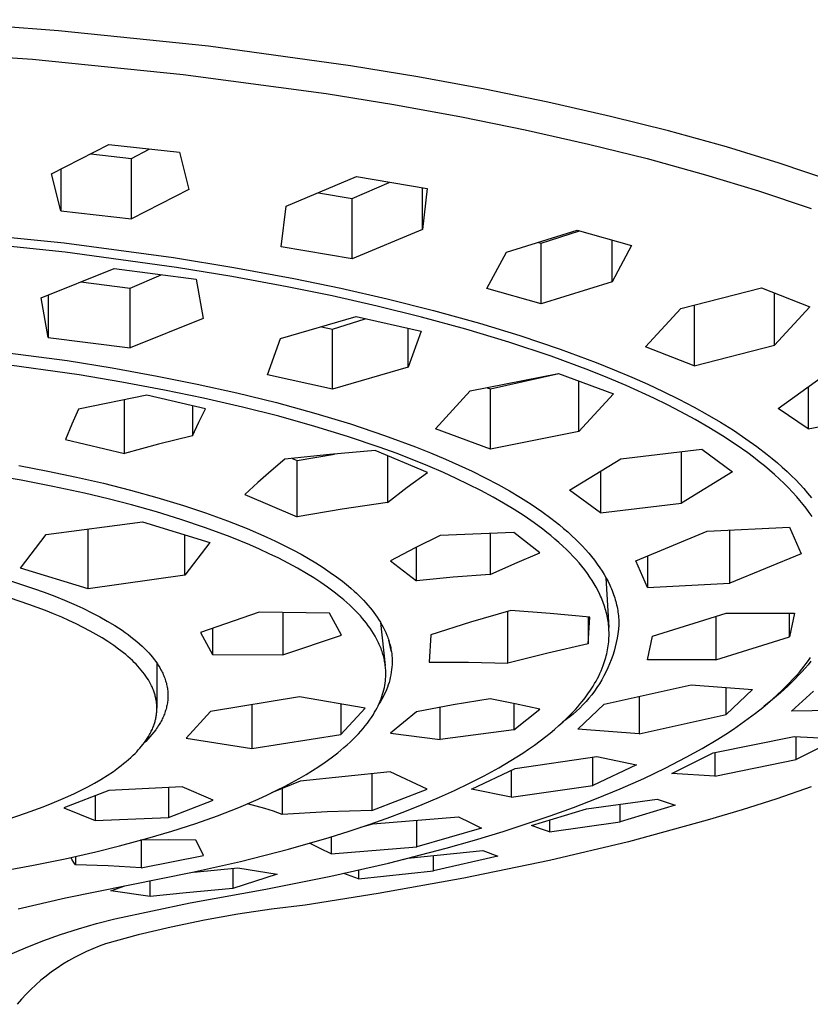
# Model space of a CAD drawing. Units: millimetres. Extents: x -488 to 373, y -1406 to 1803.
# Drawn here: x 326 to 356, y 1417 to 1455 of the extents above; entities that cross this region are included whole.
import ezdxf

# ---------------------------------------------------------------- set-up
doc = ezdxf.new("R2010")
doc.units = ezdxf.units.MM
doc.header["$MEASUREMENT"] = 0
doc.layers.add('Default', color=7, linetype='Continuous', true_color=0x000000)

msp = doc.modelspace()

# ---------------------------------------------------------------- linework, layer by layer
at = {"layer": 'Default', "color": 7, "true_color": 0xffffff}
for p, q in [((327.165, 1454.893), (321.296, 1455.322)), ((333.018, 1454.283), (327.165, 1454.893)), ((338.545, 1453.522), (333.018, 1454.283)), ((320.248, 1454.189), (326.144, 1453.782)), ((326.144, 1453.782), (332.024, 1453.189)), ((341.168, 1453.089), (338.545, 1453.522)), ((332.024, 1453.189), (337.594, 1452.438)), ((343.782, 1452.607), (341.168, 1453.089)), ((337.594, 1452.438), (340.241, 1452.009)), ((346.239, 1452.104), (343.782, 1452.607)), ((340.241, 1452.009), (342.88, 1451.53)), ((348.684, 1451.549), (346.239, 1452.104)), ((342.88, 1451.53), (345.359, 1451.028)), ((350.952, 1450.981), (348.684, 1451.549)), ((345.359, 1451.028), (347.827, 1450.472)), ((353.205, 1450.357), (350.952, 1450.981)), ((326.895, 1449.308), (329.132, 1450.46)), ((329.132, 1450.46), (331.876, 1450.15)), ((347.827, 1450.472), (350.112, 1449.903)), ((328.428, 1450.093), (330.004, 1449.914)), ((330.004, 1449.914), (330.696, 1450.278)), ((331.876, 1450.15), (332.243, 1448.704)), ((355.263, 1449.729), (353.205, 1450.357)), ((330.004, 1447.556), (330.004, 1449.914)), ((350.112, 1449.903), (352.383, 1449.276)), ((357.303, 1449.043), (355.263, 1449.729)), ((327.258, 1447.866), (326.895, 1449.308)), ((327.258, 1449.492), (327.258, 1447.866)), ((352.383, 1449.276), (354.453, 1448.645)), ((336.041, 1448.048), (338.785, 1449.202)), ((338.607, 1448.353), (340.06, 1448.978)), ((338.785, 1449.202), (341.538, 1448.733)), ((332.243, 1448.704), (330.004, 1447.556)), ((337.306, 1448.574), (338.607, 1448.353)), ((341.352, 1447.141), (341.352, 1448.763)), ((341.538, 1448.733), (341.352, 1447.141)), ((354.453, 1448.645), (356.504, 1447.954)), ((338.607, 1445.995), (338.607, 1448.353)), ((327.258, 1447.866), (330.004, 1447.556)), ((335.851, 1446.465), (336.041, 1448.048)), ((322.892, 1447.075), (327.382, 1446.618)), ((341.352, 1447.141), (338.607, 1445.995)), ((344.628, 1446.252), (347.39, 1447.112)), ((345.984, 1446.605), (347.481, 1447.086)), ((347.39, 1447.112), (349.505, 1446.517)), ((327.425, 1446.252), (323.125, 1446.697)), ((327.382, 1446.618), (331.643, 1446.043)), ((345.875, 1446.635), (345.984, 1446.605)), ((345.984, 1444.236), (345.984, 1446.605)), ((348.748, 1445.092), (348.748, 1446.725)), ((331.765, 1445.659), (327.425, 1446.252)), ((338.607, 1445.995), (335.851, 1446.465)), ((343.869, 1444.832), (344.628, 1446.252)), ((349.505, 1446.517), (348.748, 1445.092)), ((331.643, 1446.043), (333.998, 1445.66)), ((326.487, 1444.477), (329.329, 1445.614)), ((329.329, 1445.614), (332.528, 1445.203)), ((333.927, 1445.304), (331.765, 1445.659)), ((333.998, 1445.66), (336.345, 1445.226)), ((328.037, 1445.092), (329.959, 1444.847)), ((329.959, 1444.847), (331.169, 1445.371)), ((332.528, 1445.203), (332.801, 1443.663)), ((336.081, 1444.905), (333.927, 1445.304)), ((336.345, 1445.226), (338.166, 1444.851)), ((348.748, 1445.092), (345.984, 1444.236)), ((329.959, 1442.519), (329.959, 1444.847)), ((337.836, 1444.546), (336.081, 1444.905)), ((338.166, 1444.851), (339.979, 1444.438)), ((345.984, 1444.236), (343.869, 1444.832)), ((351.433, 1444.055), (354.57, 1444.866)), ((354.57, 1444.866), (356.462, 1444.124)), ((355.081, 1442.623), (355.081, 1444.661)), ((326.759, 1442.931), (326.487, 1444.477)), ((326.759, 1444.584), (326.759, 1442.931)), ((339.583, 1444.153), (337.836, 1444.546)), ((339.979, 1444.438), (341.782, 1443.985)), ((341.322, 1443.722), (339.583, 1444.153)), ((341.782, 1443.985), (343.574, 1443.488)), ((350.05, 1442.562), (351.433, 1444.055)), ((351.944, 1444.184), (351.944, 1441.819)), ((356.462, 1444.124), (355.081, 1442.623)), ((332.801, 1443.663), (329.959, 1442.519)), ((335.815, 1442.883), (338.768, 1443.74)), ((337.842, 1443.253), (339.117, 1443.66)), ((338.768, 1443.74), (341.3, 1443.177)), ((343.049, 1443.249), (341.322, 1443.722)), ((343.574, 1443.488), (345.155, 1443.004)), ((337.421, 1443.345), (337.842, 1443.253)), ((337.842, 1440.913), (337.842, 1443.253)), ((340.797, 1441.775), (340.797, 1443.286)), ((341.3, 1443.177), (340.797, 1441.775)), ((344.715, 1442.746), (343.049, 1443.249)), ((326.759, 1442.931), (329.959, 1442.519)), ((335.309, 1441.475), (335.815, 1442.883)), ((346.366, 1442.195), (344.715, 1442.746)), ((345.155, 1443.004), (346.722, 1442.475)), ((323.959, 1442.497), (327.495, 1442.024)), ((346.722, 1442.475), (348.131, 1441.951)), ((351.944, 1441.819), (350.05, 1442.562)), ((351.944, 1441.819), (355.081, 1442.623)), ((327.969, 1441.466), (324.622, 1441.938)), ((327.495, 1442.024), (329.256, 1441.74)), ((347.843, 1441.648), (346.366, 1442.195)), ((348.131, 1441.951), (348.828, 1441.671)), ((329.256, 1441.74), (331.011, 1441.423)), ((340.797, 1441.775), (337.842, 1440.913)), ((348.575, 1441.356), (347.843, 1441.648)), ((348.828, 1441.671), (349.52, 1441.379)), ((329.636, 1441.187), (327.969, 1441.466)), ((331.297, 1440.875), (329.636, 1441.187)), ((331.011, 1441.423), (332.568, 1441.111)), ((337.842, 1440.913), (335.309, 1441.475)), ((343.218, 1440.841), (346.663, 1441.528)), ((344.001, 1440.92), (346.666, 1441.527)), ((346.663, 1441.528), (348.806, 1440.731)), ((347.446, 1439.267), (347.446, 1441.231)), ((349.3, 1441.049), (348.575, 1441.356)), ((349.52, 1441.379), (350.135, 1441.105)), ((355.228, 1440.154), (356.994, 1441.429)), ((332.823, 1440.559), (331.297, 1440.875)), ((332.568, 1441.111), (334.119, 1440.766)), ((334.119, 1440.766), (335.661, 1440.386)), ((341.859, 1439.37), (343.218, 1440.841)), ((343.871, 1440.968), (344.001, 1440.92)), ((344.001, 1438.573), (344.001, 1440.92)), ((350.374, 1440.56), (349.3, 1441.049)), ((350.135, 1441.105), (350.744, 1440.82)), ((350.744, 1440.82), (351.346, 1440.522)), ((356.392, 1440.99), (356.392, 1439.365)), ((330.601, 1440.677), (327.948, 1440.133)), ((329.737, 1438.398), (329.737, 1440.511)), ((332.899, 1440.144), (330.601, 1440.677)), ((334.342, 1440.21), (332.823, 1440.559)), ((335.661, 1440.386), (337.193, 1439.966)), ((348.806, 1440.731), (347.446, 1439.267)), ((350.904, 1440.301), (350.374, 1440.56)), ((351.346, 1440.522), (351.942, 1440.209)), ((327.948, 1440.133), (327.685, 1439.543)), ((332.384, 1440.262), (332.384, 1439.093)), ((332.636, 1439.621), (332.899, 1440.144)), ((335.752, 1439.853), (334.342, 1440.21)), ((351.429, 1440.032), (350.904, 1440.301)), ((351.981, 1439.733), (351.429, 1440.032)), ((351.942, 1440.209), (352.46, 1439.922)), ((356.392, 1439.365), (355.228, 1440.154)), ((332.384, 1439.093), (332.636, 1439.621)), ((337.153, 1439.462), (335.752, 1439.853)), ((337.193, 1439.966), (338.542, 1439.558)), ((352.524, 1439.42), (351.981, 1439.733)), ((352.46, 1439.922), (352.971, 1439.621)), ((352.971, 1439.621), (353.474, 1439.307)), ((356.392, 1439.365), (359.26, 1439.893)), ((327.685, 1439.543), (327.435, 1438.947)), ((338.433, 1439.069), (337.153, 1439.462)), ((338.542, 1439.558), (339.878, 1439.111)), ((344.001, 1438.573), (341.859, 1439.37)), ((347.446, 1439.267), (344.001, 1438.573)), ((353.058, 1439.092), (352.524, 1439.42)), ((353.474, 1439.307), (353.966, 1438.978)), ((327.435, 1438.947), (329.737, 1438.398)), ((332.384, 1439.093), (331.056, 1438.761)), ((339.701, 1438.639), (338.433, 1439.069)), ((339.878, 1439.111), (341.076, 1438.667)), ((353.581, 1438.747), (353.058, 1439.092)), ((353.966, 1438.978), (354.385, 1438.679)), ((331.056, 1438.761), (329.737, 1438.398)), ((339.504, 1438.52), (337.743, 1438.365)), ((341.55, 1437.664), (339.504, 1438.52)), ((340.327, 1438.411), (339.701, 1438.639)), ((341.076, 1438.667), (341.669, 1438.43)), ((349.088, 1438.193), (352.244, 1438.567)), ((351.451, 1436.471), (351.451, 1438.47)), ((352.244, 1438.567), (353.446, 1437.692)), ((354.04, 1438.423), (353.581, 1438.747)), ((354.385, 1438.679), (354.793, 1438.366)), ((335.985, 1438.176), (335.453, 1437.731)), ((337.743, 1438.365), (335.985, 1438.176)), ((336.269, 1438.209), (336.472, 1438.124)), ((336.472, 1438.124), (337.924, 1438.382)), ((336.472, 1435.929), (336.472, 1438.124)), ((339.986, 1438.316), (339.986, 1436.491)), ((340.948, 1438.171), (340.327, 1438.411)), ((341.565, 1437.92), (340.948, 1438.171)), ((341.669, 1438.43), (342.257, 1438.182)), ((342.257, 1438.182), (342.778, 1437.95)), ((347.092, 1436.968), (349.088, 1438.193)), ((354.265, 1438.255), (354.04, 1438.423)), ((354.487, 1438.083), (354.265, 1438.255)), ((354.689, 1437.92), (354.487, 1438.083)), ((354.793, 1438.366), (354.993, 1438.204)), ((354.993, 1438.204), (355.19, 1438.039)), ((325.702, 1437.365), (323.293, 1437.77)), ((325.617, 1437.935), (326.745, 1437.719)), ((326.745, 1437.719), (327.869, 1437.482)), ((335.453, 1437.731), (334.932, 1437.272)), ((342.176, 1437.656), (341.565, 1437.92)), ((342.778, 1437.95), (343.293, 1437.708)), ((343.293, 1437.708), (343.803, 1437.454)), ((348.295, 1437.702), (348.295, 1436.092)), ((353.446, 1437.692), (351.451, 1436.471)), ((354.888, 1437.753), (354.689, 1437.92)), ((355.083, 1437.582), (354.888, 1437.753)), ((355.19, 1438.039), (355.383, 1437.869)), ((355.383, 1437.869), (355.573, 1437.695)), ((355.573, 1437.695), (355.741, 1437.535)), ((326.939, 1437.122), (325.702, 1437.365)), ((327.869, 1437.482), (328.919, 1437.24)), ((340.759, 1437.089), (341.55, 1437.664)), ((342.666, 1437.433), (342.176, 1437.656)), ((343.151, 1437.2), (342.666, 1437.433)), ((343.803, 1437.454), (344.307, 1437.188)), ((355.275, 1437.407), (355.083, 1437.582)), ((355.448, 1437.241), (355.275, 1437.407)), ((355.741, 1437.535), (355.905, 1437.371)), ((355.905, 1437.371), (356.065, 1437.203)), ((328.171, 1436.854), (326.939, 1437.122)), ((328.919, 1437.24), (329.964, 1436.977)), ((329.964, 1436.977), (331.002, 1436.69)), ((334.932, 1437.272), (334.424, 1436.8)), ((339.986, 1436.491), (340.759, 1437.089)), ((343.632, 1436.957), (343.151, 1437.2)), ((344.106, 1436.702), (343.632, 1436.957)), ((344.307, 1437.188), (344.742, 1436.944)), ((344.742, 1436.944), (345.171, 1436.689)), ((348.295, 1436.092), (347.092, 1436.968)), ((355.618, 1437.071), (355.448, 1437.241)), ((355.783, 1436.897), (355.618, 1437.071)), ((356.065, 1437.203), (356.221, 1437.032)), ((356.221, 1437.032), (356.372, 1436.856)), ((329.095, 1436.634), (328.171, 1436.854)), ((330.015, 1436.397), (329.095, 1436.634)), ((331.002, 1436.69), (332.033, 1436.377)), ((334.424, 1436.8), (336.472, 1435.929)), ((344.517, 1436.467), (344.106, 1436.702)), ((345.171, 1436.689), (345.592, 1436.422)), ((355.944, 1436.719), (355.783, 1436.897)), ((356.072, 1436.57), (355.944, 1436.719)), ((356.196, 1436.419), (356.072, 1436.57)), ((356.372, 1436.856), (356.518, 1436.676)), ((330.978, 1436.126), (330.015, 1436.397)), ((332.033, 1436.377), (332.895, 1436.09)), ((338.225, 1436.234), (336.472, 1435.929)), ((339.986, 1436.491), (338.225, 1436.234)), ((344.923, 1436.222), (344.517, 1436.467)), ((345.321, 1435.966), (344.923, 1436.222)), ((345.592, 1436.422), (346.005, 1436.141)), ((348.295, 1436.092), (351.451, 1436.471)), ((356.316, 1436.265), (356.196, 1436.419)), ((356.432, 1436.107), (356.316, 1436.265)), ((331.933, 1435.833), (330.978, 1436.126)), ((332.9, 1435.508), (331.933, 1435.833)), ((332.895, 1436.09), (333.75, 1435.781)), ((333.75, 1435.781), (334.522, 1435.475)), ((345.711, 1435.697), (345.321, 1435.966)), ((346.005, 1436.141), (346.353, 1435.887)), ((346.353, 1435.887), (346.524, 1435.755)), ((356.542, 1435.949), (356.432, 1436.107)), ((326.68, 1435.25), (330.436, 1435.739)), ((328.317, 1433.129), (328.317, 1435.461)), ((330.436, 1435.739), (333.068, 1434.934)), ((333.855, 1435.152), (332.9, 1435.508)), ((334.522, 1435.475), (335.284, 1435.144)), ((346.041, 1435.454), (345.711, 1435.697)), ((346.203, 1435.328), (346.041, 1435.454)), ((346.524, 1435.755), (346.692, 1435.621)), ((346.692, 1435.621), (346.858, 1435.483)), ((346.858, 1435.483), (347.021, 1435.342)), ((352.45, 1435.374), (355.666, 1435.525)), ((353.338, 1433.341), (353.338, 1435.412)), ((355.666, 1435.525), (356.116, 1434.496)), ((325.684, 1433.934), (326.68, 1435.25)), ((332.086, 1433.657), (332.086, 1435.228)), ((334.624, 1434.837), (333.855, 1435.152)), ((335.284, 1435.144), (335.624, 1434.986)), ((342.043, 1435.21), (341.067, 1434.728)), ((344.922, 1435.321), (342.043, 1435.21)), ((343.992, 1435.297), (343.992, 1433.685)), ((345.934, 1434.528), (344.922, 1435.321)), ((346.362, 1435.199), (346.203, 1435.328)), ((346.519, 1435.067), (346.362, 1435.199)), ((346.674, 1434.932), (346.519, 1435.067)), ((347.021, 1435.342), (347.18, 1435.198)), ((347.18, 1435.198), (347.337, 1435.049)), ((347.337, 1435.049), (347.466, 1434.921)), ((349.674, 1434.213), (352.45, 1435.374)), ((333.068, 1434.934), (332.086, 1433.657)), ((335.004, 1434.669), (334.624, 1434.837)), ((335.381, 1434.495), (335.004, 1434.669)), ((335.624, 1434.986), (335.961, 1434.821)), ((335.961, 1434.821), (336.295, 1434.65)), ((336.295, 1434.65), (336.625, 1434.472)), ((341.067, 1434.728), (340.105, 1434.219)), ((341.116, 1433.432), (341.116, 1434.753)), ((346.825, 1434.794), (346.674, 1434.932)), ((346.974, 1434.653), (346.825, 1434.794)), ((347.099, 1434.528), (346.974, 1434.653)), ((347.466, 1434.921), (347.592, 1434.791)), ((347.592, 1434.791), (347.715, 1434.657)), ((347.715, 1434.657), (347.834, 1434.521)), ((335.751, 1434.315), (335.381, 1434.495)), ((336.117, 1434.126), (335.751, 1434.315)), ((336.625, 1434.472), (336.915, 1434.306)), ((336.915, 1434.306), (337.202, 1434.134)), ((344.958, 1434.117), (345.934, 1434.528)), ((347.221, 1434.401), (347.099, 1434.528)), ((347.341, 1434.271), (347.221, 1434.401)), ((347.457, 1434.138), (347.341, 1434.271)), ((347.834, 1434.521), (347.95, 1434.381)), ((347.95, 1434.381), (348.062, 1434.239)), ((348.062, 1434.239), (348.17, 1434.093)), ((350.123, 1434.398), (350.123, 1433.182)), ((356.116, 1434.496), (353.338, 1433.341)), ((328.317, 1433.129), (325.684, 1433.934)), ((336.479, 1433.929), (336.117, 1434.126)), ((336.835, 1433.722), (336.479, 1433.929)), ((337.202, 1434.134), (337.484, 1433.955)), ((337.484, 1433.955), (337.761, 1433.768)), ((340.105, 1434.219), (341.116, 1433.432)), ((343.992, 1433.685), (344.958, 1434.117)), ((347.57, 1434.003), (347.457, 1434.138)), ((347.679, 1433.864), (347.57, 1434.003)), ((347.784, 1433.722), (347.679, 1433.864)), ((348.17, 1434.093), (348.273, 1433.944)), ((348.273, 1433.944), (348.358, 1433.814)), ((350.123, 1433.182), (349.674, 1434.213)), ((332.086, 1433.657), (328.317, 1433.129)), ((337.112, 1433.551), (336.835, 1433.722)), ((337.385, 1433.374), (337.112, 1433.551)), ((337.761, 1433.768), (338.001, 1433.597)), ((338.001, 1433.597), (338.236, 1433.418)), ((342.553, 1433.576), (341.116, 1433.432)), ((343.992, 1433.685), (342.553, 1433.576)), ((347.885, 1433.578), (347.784, 1433.722)), ((347.97, 1433.449), (347.885, 1433.578)), ((348.358, 1433.814), (348.439, 1433.681)), ((348.439, 1433.681), (348.515, 1433.546)), ((348.509, 1433.558), (348.619, 1431.622)), ((348.515, 1433.546), (348.588, 1433.409)), ((325.335, 1433.42), (326.186, 1433.142)), ((326.186, 1433.142), (326.608, 1432.992)), ((337.653, 1433.188), (337.385, 1433.374)), ((337.915, 1432.994), (337.653, 1433.188)), ((338.236, 1433.418), (338.464, 1433.233)), ((338.464, 1433.233), (338.576, 1433.137)), ((338.576, 1433.137), (338.686, 1433.039)), ((348.05, 1433.318), (347.97, 1433.449)), ((348.127, 1433.184), (348.05, 1433.318)), ((348.199, 1433.048), (348.127, 1433.184)), ((348.588, 1433.409), (348.655, 1433.269)), ((348.655, 1433.269), (348.687, 1433.198)), ((348.687, 1433.198), (348.718, 1433.127)), ((348.718, 1433.127), (348.748, 1433.055)), ((350.123, 1433.182), (353.338, 1433.341)), ((326.01, 1432.516), (325.293, 1432.757)), ((326.608, 1432.992), (327.026, 1432.833)), ((327.026, 1432.833), (327.392, 1432.685)), ((338.161, 1432.799), (337.915, 1432.994)), ((338.282, 1432.698), (338.161, 1432.799)), ((338.686, 1433.039), (338.781, 1432.951)), ((338.781, 1432.951), (338.874, 1432.862)), ((338.874, 1432.862), (338.966, 1432.772)), ((338.966, 1432.772), (339.055, 1432.679)), ((348.267, 1432.91), (348.199, 1433.048)), ((348.299, 1432.84), (348.267, 1432.91)), ((348.33, 1432.769), (348.299, 1432.84)), ((348.359, 1432.698), (348.33, 1432.769)), ((348.748, 1433.055), (348.776, 1432.983)), ((348.776, 1432.983), (348.802, 1432.91)), ((348.802, 1432.91), (348.827, 1432.837)), ((348.827, 1432.837), (348.849, 1432.769)), ((348.849, 1432.769), (348.87, 1432.701)), ((348.87, 1432.701), (348.889, 1432.633)), ((326.653, 1432.277), (326.01, 1432.516)), ((327.392, 1432.685), (327.755, 1432.53)), ((327.755, 1432.53), (328.114, 1432.366)), ((328.114, 1432.366), (328.468, 1432.192)), ((338.4, 1432.595), (338.282, 1432.698)), ((338.516, 1432.489), (338.4, 1432.595)), ((338.63, 1432.381), (338.516, 1432.489)), ((338.741, 1432.27), (338.63, 1432.381)), ((339.055, 1432.679), (339.143, 1432.584)), ((339.143, 1432.584), (339.229, 1432.488)), ((339.229, 1432.488), (339.312, 1432.39)), ((339.312, 1432.39), (339.393, 1432.289)), ((348.387, 1432.627), (348.359, 1432.698)), ((348.414, 1432.555), (348.387, 1432.627)), ((348.439, 1432.482), (348.414, 1432.555)), ((348.462, 1432.414), (348.439, 1432.482)), ((348.482, 1432.346), (348.462, 1432.414)), ((348.502, 1432.278), (348.482, 1432.346)), ((348.889, 1432.633), (348.907, 1432.564)), ((348.907, 1432.564), (348.924, 1432.495)), ((348.924, 1432.495), (348.939, 1432.425)), ((348.939, 1432.425), (348.953, 1432.355)), ((348.953, 1432.355), (348.966, 1432.285)), ((326.972, 1432.149), (326.653, 1432.277)), ((327.289, 1432.015), (326.972, 1432.149)), ((327.569, 1431.89), (327.289, 1432.015)), ((328.468, 1432.192), (328.77, 1432.035)), ((328.77, 1432.035), (329.066, 1431.869)), ((334.989, 1432.217), (332.698, 1431.426)), ((337.731, 1432.173), (334.989, 1432.217)), ((335.909, 1432.201), (335.909, 1430.545)), ((338.202, 1431.317), (337.731, 1432.173)), ((338.85, 1432.157), (338.741, 1432.27)), ((338.932, 1432.066), (338.85, 1432.157)), ((339.013, 1431.974), (338.932, 1432.066)), ((339.091, 1431.88), (339.013, 1431.974)), ((339.393, 1432.289), (339.462, 1432.199)), ((339.462, 1432.199), (339.528, 1432.108)), ((339.528, 1432.108), (339.593, 1432.015)), ((339.593, 1432.015), (339.655, 1431.92)), ((344.802, 1432.284), (343.23, 1431.83)), ((344.679, 1430.225), (344.679, 1432.25)), ((346.339, 1432.169), (344.802, 1432.284)), ((347.873, 1432.02), (346.339, 1432.169)), ((347.81, 1432.027), (347.81, 1430.975)), ((347.81, 1430.975), (347.873, 1432.02)), ((348.52, 1432.209), (348.502, 1432.278)), ((348.537, 1432.139), (348.52, 1432.209)), ((348.553, 1432.07), (348.537, 1432.139)), ((348.567, 1432), (348.553, 1432.07)), ((348.58, 1431.93), (348.567, 1432)), ((348.966, 1432.285), (348.977, 1432.215)), ((348.977, 1432.215), (348.987, 1432.145)), ((348.987, 1432.145), (348.995, 1432.074)), ((348.995, 1432.074), (349.002, 1432.003)), ((349.002, 1432.003), (349.007, 1431.932)), ((349.007, 1431.932), (349.011, 1431.861)), ((350.323, 1431.277), (353.189, 1432.175)), ((352.792, 1432.048), (352.792, 1430.36)), ((353.189, 1432.175), (355.861, 1432.175)), ((355.861, 1432.175), (355.66, 1431.253)), ((355.66, 1431.253), (355.66, 1432.174)), ((327.848, 1431.76), (327.569, 1431.89)), ((328.123, 1431.623), (327.848, 1431.76)), ((328.395, 1431.48), (328.123, 1431.623)), ((329.066, 1431.869), (329.357, 1431.693)), ((329.357, 1431.693), (329.5, 1431.601)), ((329.5, 1431.601), (329.641, 1431.507)), ((333.171, 1431.589), (333.171, 1430.564)), ((339.168, 1431.785), (339.091, 1431.88)), ((339.241, 1431.687), (339.168, 1431.785)), ((339.313, 1431.588), (339.241, 1431.687)), ((339.381, 1431.487), (339.313, 1431.588)), ((339.655, 1431.92), (339.714, 1431.824)), ((339.714, 1431.824), (339.771, 1431.726)), ((339.722, 1431.81), (339.905, 1430.136)), ((339.771, 1431.726), (339.824, 1431.626)), ((339.824, 1431.626), (339.875, 1431.525)), ((343.23, 1431.83), (341.674, 1431.327)), ((348.591, 1431.859), (348.58, 1431.93)), ((348.601, 1431.789), (348.591, 1431.859)), ((348.61, 1431.718), (348.601, 1431.789)), ((348.617, 1431.647), (348.61, 1431.718)), ((348.622, 1431.576), (348.617, 1431.647)), ((348.626, 1431.504), (348.622, 1431.576)), ((349.015, 1431.719), (348.997, 1431.546)), ((349.011, 1431.861), (349.014, 1431.79)), ((349.014, 1431.79), (349.015, 1431.719)), ((328.631, 1431.348), (328.395, 1431.48)), ((328.864, 1431.211), (328.631, 1431.348)), ((329.093, 1431.067), (328.864, 1431.211)), ((329.641, 1431.507), (329.759, 1431.425)), ((329.759, 1431.425), (329.875, 1431.341)), ((329.875, 1431.341), (329.989, 1431.255)), ((329.989, 1431.255), (330.102, 1431.166)), ((330.102, 1431.166), (330.212, 1431.075)), ((332.698, 1431.426), (333.171, 1430.564)), ((335.909, 1430.545), (338.202, 1431.317)), ((339.446, 1431.383), (339.381, 1431.487)), ((339.507, 1431.28), (339.446, 1431.383)), ((339.565, 1431.175), (339.507, 1431.28)), ((339.62, 1431.068), (339.565, 1431.175)), ((339.875, 1431.525), (339.922, 1431.422)), ((339.922, 1431.422), (339.965, 1431.318)), ((339.965, 1431.318), (339.986, 1431.265)), ((339.986, 1431.265), (340.005, 1431.212)), ((340.005, 1431.212), (340.024, 1431.158)), ((341.674, 1431.327), (341.611, 1430.262)), ((348.621, 1431.131), (348.625, 1431.208)), ((348.625, 1431.208), (348.628, 1431.285)), ((348.628, 1431.433), (348.626, 1431.504)), ((348.629, 1431.362), (348.628, 1431.433)), ((348.628, 1431.285), (348.629, 1431.362)), ((348.945, 1431.201), (348.91, 1431.03)), ((348.974, 1431.373), (348.945, 1431.201)), ((348.997, 1431.546), (348.974, 1431.373)), ((350.121, 1430.355), (350.323, 1431.277)), ((352.792, 1430.36), (355.66, 1431.253)), ((329.317, 1430.916), (329.093, 1431.067)), ((329.507, 1430.778), (329.317, 1430.916)), ((330.212, 1431.075), (330.32, 1430.982)), ((330.32, 1430.982), (330.426, 1430.885)), ((330.426, 1430.885), (330.529, 1430.786)), ((330.529, 1430.786), (330.606, 1430.707)), ((339.645, 1431.014), (339.62, 1431.068)), ((339.67, 1430.96), (339.645, 1431.014)), ((339.694, 1430.905), (339.67, 1430.96)), ((339.717, 1430.85), (339.694, 1430.905)), ((339.739, 1430.794), (339.717, 1430.85)), ((339.759, 1430.738), (339.739, 1430.794)), ((340.024, 1431.158), (340.041, 1431.105)), ((340.144, 1430.665), (340.036, 1431.123)), ((340.041, 1431.105), (340.058, 1431.051)), ((340.058, 1431.051), (340.074, 1430.996)), ((340.074, 1430.996), (340.088, 1430.942)), ((340.088, 1430.942), (340.102, 1430.887)), ((340.102, 1430.887), (340.114, 1430.832)), ((340.114, 1430.832), (340.125, 1430.776)), ((347.81, 1430.975), (346.24, 1430.618)), ((348.573, 1430.75), (348.586, 1430.825)), ((348.586, 1430.825), (348.597, 1430.902)), ((348.597, 1430.902), (348.607, 1430.978)), ((348.607, 1430.978), (348.615, 1431.054)), ((348.615, 1431.054), (348.621, 1431.131)), ((348.869, 1430.861), (348.822, 1430.693)), ((348.91, 1431.03), (348.869, 1430.861)), ((329.6, 1430.707), (329.507, 1430.778)), ((329.692, 1430.635), (329.6, 1430.707)), ((329.783, 1430.56), (329.692, 1430.635)), ((329.872, 1430.484), (329.783, 1430.56)), ((329.959, 1430.406), (329.872, 1430.484)), ((330.045, 1430.326), (329.959, 1430.406)), ((330.606, 1430.707), (330.681, 1430.627)), ((330.681, 1430.627), (330.754, 1430.545)), ((330.754, 1430.545), (330.825, 1430.461)), ((330.825, 1430.461), (330.894, 1430.374)), ((333.171, 1430.564), (335.909, 1430.545)), ((339.779, 1430.681), (339.759, 1430.738)), ((339.798, 1430.624), (339.779, 1430.681)), ((339.815, 1430.567), (339.798, 1430.624)), ((339.831, 1430.51), (339.815, 1430.567)), ((339.845, 1430.456), (339.831, 1430.51)), ((339.858, 1430.402), (339.845, 1430.456)), ((339.869, 1430.347), (339.858, 1430.402)), ((340.125, 1430.776), (340.135, 1430.721)), ((340.135, 1430.721), (340.144, 1430.665)), ((340.144, 1430.665), (340.154, 1430.588)), ((340.154, 1430.588), (340.162, 1430.51)), ((340.162, 1430.51), (340.168, 1430.433)), ((340.168, 1430.433), (340.172, 1430.355)), ((346.24, 1430.618), (344.679, 1430.225)), ((348.479, 1430.364), (348.501, 1430.441)), ((348.501, 1430.441), (348.522, 1430.517)), ((348.522, 1430.517), (348.54, 1430.594)), ((348.54, 1430.594), (348.557, 1430.672)), ((348.557, 1430.672), (348.573, 1430.75)), ((348.77, 1430.526), (348.712, 1430.362)), ((348.822, 1430.693), (348.77, 1430.526)), ((356.405, 1430.333), (356.488, 1430.45)), ((330.117, 1430.256), (330.045, 1430.326)), ((330.188, 1430.184), (330.117, 1430.256)), ((330.257, 1430.111), (330.188, 1430.184)), ((330.324, 1430.036), (330.257, 1430.111)), ((330.389, 1429.959), (330.324, 1430.036)), ((330.894, 1430.374), (330.959, 1430.286)), ((330.959, 1430.286), (331.022, 1430.195)), ((330.999, 1430.229), (330.999, 1428.466)), ((331.022, 1430.195), (331.052, 1430.149)), ((331.052, 1430.149), (331.081, 1430.103)), ((331.081, 1430.103), (331.108, 1430.058)), ((331.108, 1430.058), (331.133, 1430.014)), ((331.133, 1430.014), (331.158, 1429.968)), ((339.88, 1430.293), (339.869, 1430.347)), ((339.89, 1430.238), (339.88, 1430.293)), ((339.898, 1430.183), (339.89, 1430.238)), ((339.905, 1430.128), (339.898, 1430.183)), ((339.911, 1430.073), (339.905, 1430.128)), ((339.916, 1430.017), (339.911, 1430.073)), ((339.92, 1429.962), (339.916, 1430.017)), ((340.162, 1430.074), (340.152, 1429.973)), ((340.169, 1430.176), (340.162, 1430.074)), ((340.173, 1430.277), (340.169, 1430.176)), ((340.172, 1430.355), (340.173, 1430.277)), ((341.611, 1430.262), (343.145, 1430.268)), ((343.145, 1430.268), (344.679, 1430.225)), ((348.32, 1429.929), (348.364, 1430.034)), ((348.364, 1430.034), (348.404, 1430.139)), ((348.404, 1430.139), (348.431, 1430.214)), ((348.431, 1430.214), (348.456, 1430.289)), ((348.456, 1430.289), (348.479, 1430.364)), ((348.58, 1430.039), (348.506, 1429.881)), ((348.649, 1430.199), (348.58, 1430.039)), ((348.712, 1430.362), (348.649, 1430.199)), ((352.792, 1430.36), (350.121, 1430.355)), ((356.14, 1429.991), (356.231, 1430.103)), ((356.269, 1430.029), (356.147, 1429.892)), ((356.231, 1430.103), (356.319, 1430.217)), ((356.387, 1430.167), (356.269, 1430.029)), ((356.319, 1430.217), (356.405, 1430.333)), ((356.499, 1430.305), (356.387, 1430.167)), ((330.452, 1429.88), (330.389, 1429.959)), ((330.513, 1429.8), (330.452, 1429.88)), ((330.571, 1429.718), (330.513, 1429.8)), ((330.62, 1429.645), (330.571, 1429.718)), ((330.667, 1429.571), (330.62, 1429.645)), ((331.158, 1429.968), (331.182, 1429.923)), ((331.182, 1429.923), (331.206, 1429.877)), ((331.206, 1429.877), (331.228, 1429.83)), ((331.228, 1429.83), (331.249, 1429.783)), ((331.249, 1429.783), (331.269, 1429.736)), ((331.269, 1429.736), (331.289, 1429.688)), ((331.289, 1429.688), (331.307, 1429.64)), ((331.307, 1429.64), (331.324, 1429.591)), ((339.916, 1429.584), (339.919, 1429.629)), ((339.919, 1429.629), (339.922, 1429.684)), ((339.923, 1429.907), (339.92, 1429.962)), ((339.922, 1429.684), (339.924, 1429.74)), ((339.925, 1429.851), (339.923, 1429.907)), ((339.924, 1429.74), (339.925, 1429.795)), ((339.925, 1429.795), (339.925, 1429.851)), ((340.1, 1429.673), (340.077, 1429.575)), ((340.121, 1429.773), (340.1, 1429.673)), ((340.138, 1429.873), (340.121, 1429.773)), ((340.152, 1429.973), (340.138, 1429.873)), ((348.174, 1429.624), (348.225, 1429.725)), ((348.225, 1429.725), (348.274, 1429.826)), ((348.274, 1429.826), (348.32, 1429.929)), ((348.426, 1429.726), (348.342, 1429.574)), ((348.506, 1429.881), (348.426, 1429.726)), ((355.618, 1429.407), (355.837, 1429.64)), ((355.837, 1429.64), (355.944, 1429.759)), ((356.02, 1429.754), (355.888, 1429.617)), ((355.944, 1429.759), (356.048, 1429.88)), ((356.147, 1429.892), (356.02, 1429.754)), ((356.048, 1429.88), (356.14, 1429.991)), ((330.711, 1429.495), (330.667, 1429.571)), ((330.753, 1429.418), (330.711, 1429.495)), ((330.792, 1429.339), (330.753, 1429.418)), ((330.81, 1429.3), (330.792, 1429.339)), ((330.828, 1429.26), (330.81, 1429.3)), ((330.845, 1429.219), (330.828, 1429.26)), ((331.324, 1429.591), (331.34, 1429.542)), ((331.34, 1429.542), (331.354, 1429.493)), ((331.354, 1429.493), (331.368, 1429.443)), ((331.368, 1429.443), (331.38, 1429.393)), ((331.38, 1429.393), (331.391, 1429.343)), ((331.391, 1429.343), (331.4, 1429.295)), ((331.4, 1429.295), (331.408, 1429.248)), ((331.408, 1429.248), (331.414, 1429.2)), ((339.85, 1429.185), (339.869, 1429.273)), ((339.869, 1429.273), (339.886, 1429.361)), ((339.886, 1429.361), (339.9, 1429.45)), ((339.9, 1429.45), (339.911, 1429.539)), ((339.911, 1429.539), (339.916, 1429.584)), ((339.986, 1429.284), (339.949, 1429.189)), ((340.019, 1429.38), (339.986, 1429.284)), ((340.05, 1429.477), (340.019, 1429.38)), ((340.077, 1429.575), (340.05, 1429.477)), ((347.907, 1429.175), (348.006, 1429.33)), ((348.006, 1429.33), (348.064, 1429.427)), ((348.157, 1429.278), (348.057, 1429.135)), ((348.064, 1429.427), (348.12, 1429.525)), ((348.12, 1429.525), (348.174, 1429.624)), ((348.252, 1429.424), (348.157, 1429.278)), ((348.342, 1429.574), (348.252, 1429.424)), ((348.442, 1428.623), (351.833, 1429.383)), ((351.833, 1429.383), (354.222, 1429.195)), ((353.191, 1428.226), (353.191, 1429.271)), ((355.61, 1429.345), (355.313, 1429.074)), ((355.392, 1429.182), (355.618, 1429.407)), ((355.751, 1429.481), (355.61, 1429.345)), ((355.888, 1429.617), (355.751, 1429.481)), ((330.861, 1429.179), (330.845, 1429.219)), ((330.877, 1429.138), (330.861, 1429.179)), ((330.891, 1429.096), (330.877, 1429.138)), ((330.904, 1429.058), (330.891, 1429.096)), ((330.916, 1429.02), (330.904, 1429.058)), ((330.927, 1428.981), (330.916, 1429.02)), ((330.937, 1428.943), (330.927, 1428.981)), ((330.947, 1428.904), (330.937, 1428.943)), ((330.956, 1428.864), (330.947, 1428.904)), ((330.964, 1428.825), (330.956, 1428.864)), ((331.414, 1429.2), (331.42, 1429.152)), ((331.42, 1429.152), (331.424, 1429.104)), ((331.424, 1429.104), (331.427, 1429.056)), ((331.427, 1428.864), (331.424, 1428.816)), ((331.427, 1429.056), (331.429, 1429.008)), ((331.429, 1428.911), (331.427, 1428.864)), ((331.429, 1429.008), (331.43, 1428.959)), ((331.43, 1428.959), (331.429, 1428.911)), ((336.559, 1428.919), (333.085, 1428.336)), ((339.124, 1428.476), (336.559, 1428.919)), ((339.741, 1428.834), (339.774, 1428.926)), ((339.821, 1428.913), (339.772, 1428.824)), ((339.774, 1428.926), (339.802, 1429.011)), ((339.802, 1429.011), (339.827, 1429.098)), ((339.867, 1429.004), (339.821, 1428.913)), ((339.827, 1429.098), (339.85, 1429.185)), ((339.91, 1429.096), (339.867, 1429.004)), ((339.949, 1429.189), (339.91, 1429.096)), ((347.579, 1428.73), (347.693, 1428.875)), ((347.693, 1428.875), (347.802, 1429.024)), ((347.843, 1428.86), (347.73, 1428.728)), ((347.802, 1429.024), (347.907, 1429.175)), ((347.953, 1428.996), (347.843, 1428.86)), ((348.057, 1429.135), (347.953, 1428.996)), ((349.797, 1428.921), (349.797, 1427.472)), ((354.222, 1429.195), (353.191, 1428.226)), ((354.892, 1428.728), (355.158, 1428.963)), ((355.313, 1429.074), (354.998, 1428.805)), ((355.158, 1428.963), (355.392, 1429.182)), ((355.748, 1428.354), (356.602, 1429.132)), ((330.971, 1428.786), (330.964, 1428.825)), ((330.978, 1428.746), (330.971, 1428.786)), ((330.983, 1428.706), (330.978, 1428.746)), ((330.988, 1428.667), (330.983, 1428.706)), ((330.992, 1428.627), (330.988, 1428.667)), ((330.995, 1428.587), (330.992, 1428.627)), ((330.997, 1428.547), (330.995, 1428.587)), ((330.999, 1428.506), (330.997, 1428.547)), ((330.999, 1428.466), (330.999, 1428.506)), ((331.368, 1428.481), (331.355, 1428.432)), ((331.38, 1428.53), (331.368, 1428.481)), ((331.391, 1428.58), (331.38, 1428.53)), ((331.4, 1428.627), (331.391, 1428.58)), ((331.408, 1428.674), (331.4, 1428.627)), ((331.414, 1428.721), (331.408, 1428.674)), ((331.42, 1428.769), (331.414, 1428.721)), ((331.424, 1428.816), (331.42, 1428.769)), ((334.701, 1428.606), (334.701, 1426.895)), ((338.176, 1428.637), (338.176, 1427.448)), ((338.176, 1427.448), (339.124, 1428.476)), ((339.537, 1428.395), (339.583, 1428.481)), ((339.583, 1428.481), (339.626, 1428.567)), ((339.626, 1428.567), (339.667, 1428.655)), ((339.72, 1428.737), (339.665, 1428.651)), ((339.667, 1428.655), (339.705, 1428.744)), ((339.705, 1428.744), (339.741, 1428.834)), ((339.772, 1428.824), (339.72, 1428.737)), ((342.551, 1428.599), (341.116, 1428.328)), ((342.043, 1427.255), (342.043, 1428.507)), ((343.992, 1428.835), (342.551, 1428.599)), ((344.965, 1428.645), (343.992, 1428.835)), ((344.922, 1428.654), (344.922, 1427.622)), ((345.933, 1428.432), (344.965, 1428.645)), ((347.316, 1428.423), (347.405, 1428.524)), ((347.405, 1428.524), (347.493, 1428.626)), ((347.41, 1427.654), (348.442, 1428.623)), ((347.611, 1428.599), (347.489, 1428.475)), ((347.493, 1428.626), (347.579, 1428.73)), ((347.73, 1428.728), (347.611, 1428.599)), ((354.341, 1428.28), (354.62, 1428.5)), ((354.62, 1428.5), (354.892, 1428.728)), ((354.998, 1428.805), (354.665, 1428.537)), ((330.954, 1428.057), (330.961, 1428.094)), ((330.961, 1428.094), (330.969, 1428.13)), ((330.969, 1428.13), (330.975, 1428.167)), ((330.975, 1428.167), (330.981, 1428.205)), ((330.981, 1428.205), (330.986, 1428.242)), ((330.986, 1428.242), (330.99, 1428.279)), ((330.99, 1428.279), (330.993, 1428.316)), ((330.993, 1428.316), (330.996, 1428.354)), ((330.996, 1428.354), (330.998, 1428.391)), ((330.998, 1428.391), (330.999, 1428.429)), ((330.999, 1428.429), (330.999, 1428.466)), ((331.23, 1428.098), (331.208, 1428.052)), ((331.251, 1428.145), (331.23, 1428.098)), ((331.271, 1428.192), (331.251, 1428.145)), ((331.29, 1428.239), (331.271, 1428.192)), ((331.308, 1428.287), (331.29, 1428.239)), ((331.325, 1428.335), (331.308, 1428.287)), ((331.341, 1428.383), (331.325, 1428.335)), ((331.355, 1428.432), (331.341, 1428.383)), ((333.085, 1428.336), (332.137, 1427.301)), ((339.288, 1427.999), (339.365, 1428.112)), ((339.365, 1428.112), (339.439, 1428.228)), ((339.439, 1428.228), (339.489, 1428.311)), ((339.489, 1428.311), (339.537, 1428.395)), ((341.116, 1428.328), (340.104, 1427.495)), ((344.922, 1427.622), (345.933, 1428.432)), ((346.841, 1427.942), (347.035, 1428.13)), ((347.097, 1428.129), (346.959, 1428.023)), ((347.035, 1428.13), (347.224, 1428.323)), ((347.232, 1428.24), (347.097, 1428.129)), ((347.224, 1428.323), (347.316, 1428.423)), ((347.362, 1428.356), (347.232, 1428.24)), ((347.489, 1428.475), (347.362, 1428.356)), ((349.797, 1427.472), (353.191, 1428.226)), ((354.057, 1428.066), (354.341, 1428.28)), ((357.754, 1428.38), (355.748, 1428.354)), ((330.84, 1427.7), (330.858, 1427.743)), ((330.858, 1427.743), (330.874, 1427.787)), ((330.874, 1427.787), (330.89, 1427.831)), ((330.89, 1427.831), (330.905, 1427.876)), ((330.905, 1427.876), (330.916, 1427.911)), ((330.916, 1427.911), (330.926, 1427.948)), ((330.926, 1427.948), (330.936, 1427.984)), ((330.936, 1427.984), (330.945, 1428.02)), ((330.945, 1428.02), (330.954, 1428.057)), ((331.022, 1427.728), (330.988, 1427.678)), ((331.054, 1427.778), (331.022, 1427.728)), ((331.086, 1427.828), (331.054, 1427.778)), ((331.112, 1427.872), (331.086, 1427.828)), ((331.137, 1427.916), (331.112, 1427.872)), ((331.162, 1427.961), (331.137, 1427.916)), ((331.186, 1428.006), (331.162, 1427.961)), ((331.208, 1428.052), (331.186, 1428.006)), ((339.036, 1427.674), (339.123, 1427.78)), ((339.123, 1427.78), (339.207, 1427.888)), ((339.207, 1427.888), (339.288, 1427.999)), ((346.507, 1427.645), (346.675, 1427.792)), ((346.675, 1427.792), (346.841, 1427.942)), ((346.959, 1428.023), (346.817, 1427.921)), ((353.474, 1427.656), (353.768, 1427.858)), ((353.768, 1427.858), (354.057, 1428.066)), ((330.621, 1427.287), (330.67, 1427.367)), ((330.73, 1427.35), (330.65, 1427.262)), ((330.67, 1427.367), (330.717, 1427.448)), ((330.717, 1427.448), (330.74, 1427.489)), ((330.808, 1427.441), (330.73, 1427.35)), ((330.74, 1427.489), (330.761, 1427.53)), ((330.761, 1427.53), (330.782, 1427.572)), ((330.782, 1427.572), (330.802, 1427.614)), ((330.802, 1427.614), (330.822, 1427.657)), ((330.882, 1427.534), (330.808, 1427.441)), ((330.822, 1427.657), (330.84, 1427.7)), ((330.954, 1427.63), (330.882, 1427.534)), ((330.988, 1427.678), (330.954, 1427.63)), ((334.701, 1426.895), (338.176, 1427.448)), ((338.647, 1427.256), (338.759, 1427.369)), ((338.759, 1427.369), (338.854, 1427.469)), ((338.854, 1427.469), (338.946, 1427.57)), ((338.946, 1427.57), (339.036, 1427.674)), ((340.104, 1427.495), (342.043, 1427.255)), ((344.922, 1427.622), (342.043, 1427.255)), ((345.941, 1427.195), (346.16, 1427.363)), ((346.16, 1427.363), (346.335, 1427.502)), ((346.335, 1427.502), (346.507, 1427.645)), ((349.797, 1427.472), (347.41, 1427.654)), ((352.686, 1426.729), (355.846, 1427.37)), ((352.874, 1427.268), (353.176, 1427.459)), ((353.176, 1427.459), (353.474, 1427.656)), ((355.846, 1427.37), (357.52, 1427.272)), ((355.918, 1426.471), (355.918, 1427.365)), ((330.338, 1426.912), (330.398, 1426.984)), ((330.398, 1426.984), (330.457, 1427.057)), ((330.457, 1427.057), (330.514, 1427.132)), ((330.568, 1427.175), (330.483, 1427.091)), ((330.514, 1427.132), (330.569, 1427.209)), ((330.65, 1427.262), (330.568, 1427.175)), ((330.569, 1427.209), (330.621, 1427.287)), ((332.137, 1427.301), (334.701, 1426.895)), ((338.294, 1426.933), (338.414, 1427.038)), ((338.414, 1427.038), (338.532, 1427.146)), ((338.532, 1427.146), (338.647, 1427.256)), ((345.494, 1426.875), (345.719, 1427.033)), ((345.719, 1427.033), (345.941, 1427.195)), ((352.262, 1426.902), (352.874, 1427.268)), ((357.52, 1427.272), (355.918, 1426.471)), ((329.988, 1426.553), (330.079, 1426.639)), ((330.079, 1426.639), (330.146, 1426.705)), ((330.146, 1426.705), (330.211, 1426.773)), ((330.211, 1426.773), (330.275, 1426.842)), ((330.275, 1426.842), (330.338, 1426.912)), ((337.795, 1426.534), (338.048, 1426.729)), ((338.048, 1426.729), (338.172, 1426.83)), ((338.172, 1426.83), (338.294, 1426.933)), ((344.8, 1426.426), (345.265, 1426.721)), ((344.974, 1426.119), (348.157, 1426.583)), ((345.265, 1426.721), (345.494, 1426.875)), ((347.991, 1425.458), (347.991, 1426.558)), ((348.157, 1426.583), (349.694, 1426.263)), ((351.082, 1425.927), (352.686, 1426.729)), ((351.638, 1426.555), (352.262, 1426.902)), ((352.754, 1426.743), (352.754, 1425.824)), ((329.506, 1426.154), (329.606, 1426.23)), ((329.606, 1426.23), (329.704, 1426.307)), ((329.704, 1426.307), (329.8, 1426.387)), ((329.8, 1426.387), (329.895, 1426.469)), ((329.895, 1426.469), (329.988, 1426.553)), ((337.072, 1426.041), (337.317, 1426.2)), ((337.317, 1426.2), (337.558, 1426.364)), ((337.558, 1426.364), (337.795, 1426.534)), ((344.326, 1426.146), (344.8, 1426.426)), ((349.694, 1426.263), (347.991, 1425.458)), ((350.817, 1426.131), (351.638, 1426.555)), ((352.754, 1425.824), (355.918, 1426.471)), ((328.813, 1425.691), (329.06, 1425.845)), ((329.06, 1425.845), (329.303, 1426.007)), ((329.303, 1426.007), (329.506, 1426.154)), ((336.542, 1425.725), (336.823, 1425.889)), ((340.089, 1425.984), (336.589, 1425.622)), ((336.823, 1425.889), (337.072, 1426.041)), ((339.386, 1425.929), (339.386, 1424.479)), ((341.538, 1425.317), (340.089, 1425.984)), ((343.189, 1425.541), (343.762, 1425.835)), ((343.27, 1425.313), (344.974, 1426.119)), ((343.762, 1425.835), (344.326, 1426.146)), ((344.807, 1426.038), (344.807, 1424.999)), ((349.983, 1425.733), (350.817, 1426.131)), ((352.754, 1425.824), (351.082, 1425.927)), ((328.047, 1425.271), (328.305, 1425.404)), ((328.305, 1425.404), (328.561, 1425.544)), ((328.561, 1425.544), (328.813, 1425.691)), ((336.589, 1425.622), (335.468, 1425.165)), ((335.678, 1425.268), (335.969, 1425.415)), ((335.969, 1425.415), (336.257, 1425.567)), ((336.257, 1425.567), (336.542, 1425.725)), ((342.608, 1425.263), (343.189, 1425.541)), ((344.807, 1424.999), (347.991, 1425.458)), ((349.068, 1425.327), (349.983, 1425.733)), ((327.258, 1424.904), (327.523, 1425.021)), ((329.12, 1425.262), (327.375, 1424.585)), ((327.523, 1425.021), (327.787, 1425.143)), ((327.787, 1425.143), (328.047, 1425.271)), ((328.589, 1425.052), (328.589, 1424.086)), ((331.982, 1425.401), (329.12, 1425.262)), ((331.456, 1425.375), (331.456, 1424.203)), ((333.199, 1424.879), (331.982, 1425.401)), ((334.942, 1424.922), (335.312, 1425.091)), ((335.312, 1425.091), (335.678, 1425.268)), ((335.882, 1425.331), (335.882, 1424.33)), ((339.386, 1424.479), (341.538, 1425.317)), ((342.021, 1424.998), (342.608, 1425.263)), ((344.807, 1424.999), (343.27, 1425.313)), ((348.141, 1424.945), (349.068, 1425.327)), ((356.505, 1425.399), (355.164, 1424.939)), ((326.572, 1424.624), (326.917, 1424.761)), ((326.917, 1424.761), (327.258, 1424.904)), ((331.456, 1424.203), (333.199, 1424.879)), ((334.194, 1424.603), (334.942, 1424.922)), ((334.871, 1424.654), (334.528, 1424.741)), ((335.211, 1424.556), (334.871, 1424.654)), ((340.66, 1424.439), (341.344, 1424.711)), ((341.344, 1424.711), (342.021, 1424.998)), ((347.239, 1424.597), (348.141, 1424.945)), ((347.752, 1424.543), (350.504, 1424.926)), ((349.056, 1424.034), (349.056, 1424.72)), ((351.206, 1424.687), (349.056, 1424.034)), ((350.504, 1424.926), (350.854, 1424.802)), ((350.854, 1424.802), (351.206, 1424.687)), ((355.164, 1424.939), (353.813, 1424.506)), ((325.199, 1424.146), (325.877, 1424.37)), ((325.877, 1424.37), (326.572, 1424.624)), ((327.375, 1424.585), (328.589, 1424.086)), ((332.514, 1423.978), (333.359, 1424.278)), ((333.359, 1424.278), (334.194, 1424.603)), ((335.548, 1424.448), (335.211, 1424.556)), ((335.882, 1424.33), (335.548, 1424.448)), ((337.633, 1424.425), (335.882, 1424.33)), ((339.386, 1424.479), (337.633, 1424.425)), ((339.971, 1424.181), (340.66, 1424.439)), ((344.494, 1423.659), (346.33, 1424.268)), ((345.601, 1423.89), (347.752, 1424.543)), ((346.33, 1424.268), (347.239, 1424.597)), ((353.813, 1424.506), (352.455, 1424.098)), ((328.589, 1424.086), (331.456, 1424.203)), ((331.587, 1423.677), (332.514, 1423.978)), ((338.496, 1423.675), (339.277, 1423.936)), ((338.954, 1423.825), (339.418, 1423.964)), ((339.277, 1423.936), (339.971, 1424.181)), ((339.418, 1423.964), (342.762, 1424.237)), ((341.138, 1423.057), (341.138, 1424.099)), ((342.762, 1424.237), (343.208, 1424.009)), ((343.208, 1424.009), (343.657, 1423.79)), ((345.953, 1423.766), (345.601, 1423.89)), ((346.308, 1424.1), (346.308, 1423.651)), ((346.308, 1423.651), (349.056, 1424.034)), ((352.455, 1424.098), (349.391, 1423.264)), ((330.652, 1423.399), (331.587, 1423.677)), ((337.711, 1423.428), (338.496, 1423.675)), ((343.657, 1423.79), (341.138, 1423.057)), ((343.386, 1423.325), (344.494, 1423.659)), ((346.308, 1423.651), (345.953, 1423.766)), ((329.544, 1423.098), (330.652, 1423.399)), ((331.438, 1423.334), (330.362, 1423.317)), ((330.384, 1423.318), (330.384, 1422.244)), ((332.513, 1423.324), (331.438, 1423.334)), ((332.669, 1423.03), (332.513, 1423.324)), ((336.129, 1422.972), (337.711, 1423.428)), ((337.37, 1422.993), (336.951, 1423.203)), ((337.792, 1423.453), (337.792, 1422.79)), ((342.274, 1423.009), (343.386, 1423.325)), ((349.391, 1423.264), (346.301, 1422.53)), ((327.427, 1422.598), (328.622, 1422.87)), ((328.622, 1422.87), (329.544, 1423.098)), ((330.384, 1422.244), (332.816, 1422.73)), ((332.816, 1422.73), (332.669, 1423.03)), ((334.263, 1422.494), (336.129, 1422.972)), ((337.792, 1422.79), (337.37, 1422.993)), ((337.792, 1422.79), (341.138, 1423.057)), ((340.033, 1422.432), (342.274, 1423.009)), ((340.782, 1422.615), (343.702, 1422.923)), ((343.702, 1422.923), (344.294, 1422.699)), ((322.235, 1421.627), (326.187, 1422.345)), ((326.187, 1422.345), (327.427, 1422.598)), ((327.702, 1422.552), (327.638, 1422.644)), ((327.764, 1422.458), (327.702, 1422.552)), ((327.823, 1422.363), (327.764, 1422.458)), ((327.823, 1422.685), (327.823, 1422.363)), ((329.104, 1422.32), (327.823, 1422.363)), ((332.383, 1422.07), (334.263, 1422.494)), ((337.777, 1421.917), (340.033, 1422.432)), ((340.605, 1422.573), (340.782, 1422.615)), ((341.785, 1422.122), (341.785, 1422.716)), ((344.294, 1422.699), (341.785, 1422.122)), ((346.301, 1422.53), (342.972, 1421.84)), ((327.441, 1421.069), (332.383, 1422.07)), ((330.384, 1422.244), (329.104, 1422.32)), ((332.436, 1422.081), (334.157, 1422.241)), ((333.956, 1422.221), (333.956, 1421.444)), ((335.693, 1421.997), (333.956, 1421.444)), ((334.157, 1422.241), (335.693, 1421.997)), ((338.572, 1421.915), (338.289, 1422.029)), ((338.86, 1422.156), (338.86, 1421.81)), ((338.86, 1421.81), (341.785, 1422.122)), ((330.741, 1421.124), (330.741, 1421.736)), ((335.253, 1421.411), (337.777, 1421.917)), ((338.86, 1421.81), (338.572, 1421.915)), ((342.972, 1421.84), (339.626, 1421.238)), ((329.206, 1421.35), (329.748, 1421.542)), ((330.741, 1421.124), (329.206, 1421.35)), ((332.139, 1421.27), (330.741, 1421.124)), ((333.956, 1421.444), (332.139, 1421.27)), ((332.296, 1420.873), (335.253, 1421.411)), ((339.626, 1421.238), (336.778, 1420.791)), ((325.591, 1420.643), (327.441, 1421.069)), ((329.355, 1420.249), (332.296, 1420.873)), ((334.155, 1420.442), (332.853, 1420.209)), ((335.464, 1420.636), (334.155, 1420.442)), ((336.778, 1420.791), (335.464, 1420.636)), ((327.941, 1419.866), (328.645, 1420.069)), ((328.645, 1420.069), (329.355, 1420.249)), ((332.853, 1420.209), (331.558, 1419.936)), ((327.243, 1419.642), (327.941, 1419.866)), ((331.558, 1419.936), (330.272, 1419.625)), ((325.871, 1419.128), (326.553, 1419.395)), ((326.553, 1419.395), (327.243, 1419.642)), ((328.997, 1419.274), (328.748, 1419.186)), ((330.272, 1419.625), (328.997, 1419.274)), ((325.198, 1418.839), (325.871, 1419.128)), ((328.259, 1418.984), (328.02, 1418.87)), ((328.502, 1419.089), (328.259, 1418.984)), ((328.748, 1419.186), (328.502, 1419.089)), ((327.555, 1418.619), (327.33, 1418.482)), ((327.786, 1418.749), (327.555, 1418.619)), ((328.02, 1418.87), (327.786, 1418.749)), ((326.893, 1418.184), (326.683, 1418.024)), ((327.109, 1418.337), (326.893, 1418.184)), ((327.33, 1418.482), (327.109, 1418.337)), ((326.478, 1417.857), (326.279, 1417.683)), ((326.683, 1418.024), (326.478, 1417.857)), ((326.086, 1417.502), (325.9, 1417.315)), ((326.279, 1417.683), (326.086, 1417.502)), ((325.72, 1417.121), (325.546, 1416.922)), ((325.9, 1417.315), (325.72, 1417.121))]:
    msp.add_line(p, q, dxfattribs=at)

doc.saveas('drawing.dxf')
